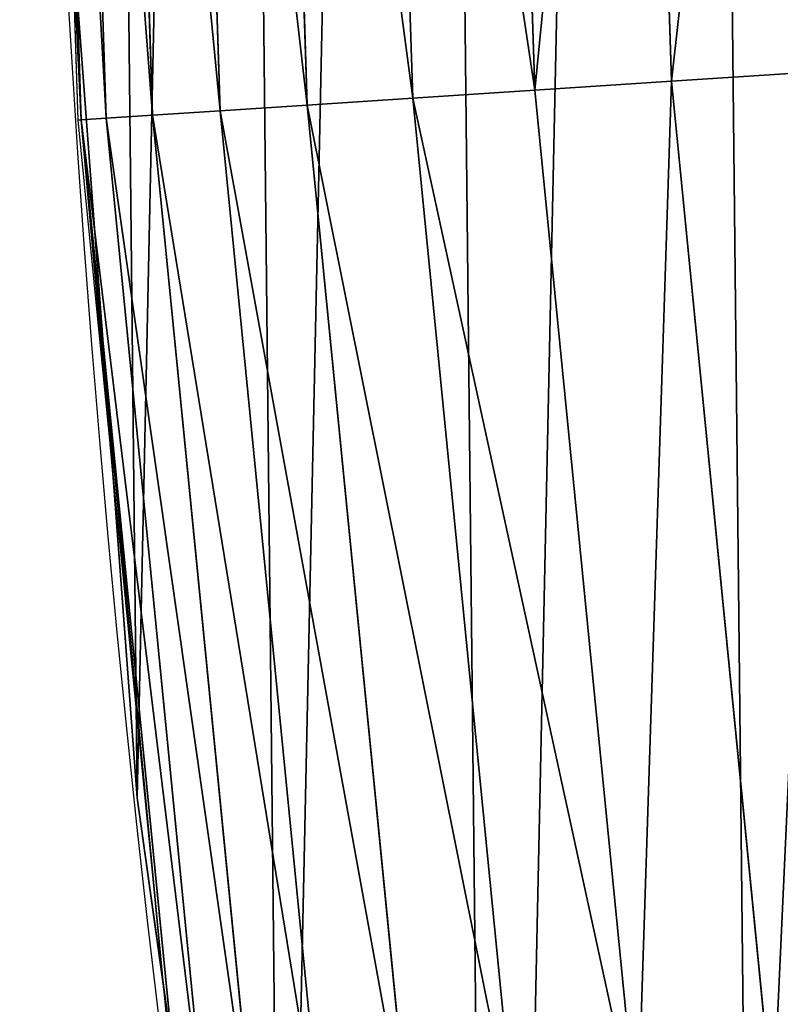
# Model space of a CAD drawing. Extents: x -30 to 1814, y -29 to 639.
# Drawn here: x 0 to 10, y 205 to 219 of the extents above; entities that cross this region are included whole.
import ezdxf

# ---------------------------------------------------------------- set-up
doc = ezdxf.new("R2010")
doc.units = 0
doc.header["$LTSCALE"] = 25.4
doc.layers.get('0').update_dxf_attribs({"color": 13, "linetype": 'CONTINUOUS'})

# ---------------------------------------------------------------- blocks, each defined once
blk = doc.blocks.new('SKUPINA_9')
at = {"color": 0}
for p, q in [((0.04307205133435445, 650.8115868151638, 442.4347560120629), (0.5352512495812675, 635.7770676011666, 442.4347560120629)), ((0.04307205133435445, 650.8115868151638, 442.4347560120629), (0.5352512495812675, 635.7770676011666, 442.4347560120629)), ((0.3940388793662578, 650.8115868151638, 444.8444954211096), (0.8854666306923717, 635.8000219299755, 444.8444954211096)), ((0.3940388793662578, 650.8115868151638, 444.8444954211096), (0.8854666306923717, 635.8000219299755, 444.8444954211096)), ((1.047258650889387, 650.8115868151638, 447.1904813813707), (1.53728780854326, 635.8427445471083, 447.1904813813707)), ((1.047258650889387, 650.8115868151638, 447.1904813813707), (1.53728780854326, 635.8427445471083, 447.1904813813707)), ((1.992230780863394, 650.8115868151634, 449.4350018913004), (2.480236680650227, 635.9045486814438, 449.4350018913004)), ((1.992230780863394, 650.8115868151634, 449.4350018913004), (2.480236680650227, 635.9045486814438, 449.4350018913004)), ((3.213764730627088, 650.8115868151634, 451.5419760184574), (3.699155232459782, 635.9844408242192, 451.5419760184574)), ((3.213764730627088, 650.8115868151634, 451.5419760184574), (3.699155232459782, 635.9844408242192, 451.5419760184574)), ((4.69222419758795, 650.811586815163, 453.4775339047579), (5.174449204214033, 636.0811366997985, 453.4775339047579)), ((4.69222419758795, 650.811586815163, 453.4775339047579), (5.174449204214033, 636.0811366997985, 453.4775339047579)), ((6.403842771107281, 650.8115868151626, 455.2105612284469), (6.882403070980922, 636.193081910555, 455.2105612284469)), ((6.403842771107281, 650.8115868151626, 455.2105612284469), (6.882403070980922, 636.193081910555, 455.2105612284469)), ((8.321105980333448, 650.8115868151623, 456.7131993704971), (8.795561272505518, 636.3184769239963, 456.7131993704971)), ((8.321105980333448, 650.8115868151623, 456.7131993704971), (8.795561272505518, 636.3184769239963, 456.7131993704971)), ((0.4009718288638964, 638.5631645193891, 440), (0.9844850564674515, 630.7767216240712, 440)), ((0.4009718288638964, 638.5631645193891, 440), (0.4922714188154259, 635.7742505542269, 440)), ((8.795561272505518, 636.3184769239963, 456.7131993704971), (10.88316956462112, 636.4553060004635, 457.9612932452021)), ((8.795561272505518, 636.3184769239963, 456.7131993704971), (10.88316956462112, 636.4553060004635, 457.9612932452021)), ((6.882403070980922, 636.193081910555, 455.2105612284469), (8.795561272505518, 636.3184769239963, 456.7131993704971)), ((6.882403070980922, 636.193081910555, 455.2105612284469), (8.795561272505518, 636.3184769239963, 456.7131993704971)), ((8.795561272505518, 636.3184769239963, 456.7131993704971), (10.21689545865178, 621.8874287544088, 456.7131993704971)), ((8.795561272505518, 636.3184769239963, 456.7131993704971), (10.21689545865178, 621.8874287544088, 456.7131993704971)), ((5.174449204214033, 636.0811366997985, 453.4775339047579), (6.882403070980922, 636.193081910555, 455.2105612284469)), ((5.174449204214033, 636.0811366997985, 453.4775339047579), (6.882403070980922, 636.193081910555, 455.2105612284469)), ((6.882403070980922, 636.193081910555, 455.2105612284469), (8.316034701963156, 621.6371756882246, 455.2105612284469)), ((6.882403070980922, 636.193081910555, 455.2105612284469), (8.316034701963156, 621.6371756882246, 455.2105612284469)), ((3.699155232459782, 635.9844408242192, 451.5419760184574), (5.174449204214033, 636.0811366997985, 453.4775339047579)), ((3.699155232459782, 635.9844408242192, 451.5419760184574), (5.174449204214033, 636.0811366997985, 453.4775339047579)), ((5.174449204214033, 636.0811366997985, 453.4775339047579), (6.619059262615348, 621.4137646332898, 453.4775339047579)), ((5.174449204214033, 636.0811366997985, 453.4775339047579), (6.619059262615348, 621.4137646332898, 453.4775339047579)), ((1.53728780854326, 635.8427445471083, 447.1904813813707), (2.480236680650227, 635.9045486814438, 449.4350018913004)), ((1.53728780854326, 635.8427445471083, 447.1904813813707), (2.480236680650227, 635.9045486814438, 449.4350018913004)), ((2.480236680650227, 635.9045486814438, 449.4350018913004), (3.699155232459782, 635.9844408242192, 451.5419760184574)), ((2.480236680650227, 635.9045486814438, 449.4350018913004), (3.699155232459782, 635.9844408242192, 451.5419760184574)), ((2.480236680650227, 635.9045486814438, 449.4350018913004), (3.942164663860581, 621.0613447735855, 449.4350018913004)), ((2.480236680650227, 635.9045486814438, 449.4350018913004), (3.942164663860581, 621.0613447735855, 449.4350018913004)), ((3.699155232459782, 635.9844408242192, 451.5419760184574), (5.15324822134512, 621.2207869487155, 451.5419760184574)), ((3.699155232459782, 635.9844408242192, 451.5419760184574), (5.15324822134512, 621.2207869487155, 451.5419760184574)), ((0.4922714188154259, 635.7742505542269, 440), (0.5352512495812675, 635.7770676011666, 442.4347560120629)), ((0.4922714188154259, 635.7742505542269, 440), (0.5352512495812675, 635.7770676011666, 442.4347560120629)), ((0.4922714188154259, 635.7742505542269, 440), (0.9844850564674515, 630.7767216240712, 440)), ((0.5352512495812675, 635.7770676011666, 442.4347560120629), (0.8854666306923717, 635.8000219299755, 444.8444954211096)), ((0.5352512495812675, 635.7770676011666, 442.4347560120629), (0.8854666306923717, 635.8000219299755, 444.8444954211096)), ((0.5352512495812675, 635.7770676011666, 442.4347560120629), (2.009681257468355, 620.8069285065869, 442.4347560120629)), ((0.5352512495812675, 635.7770676011666, 442.4347560120629), (2.009681257468355, 620.8069285065869, 442.4347560120629)), ((0.8854666306923717, 635.8000219299755, 444.8444954211096), (1.53728780854326, 635.8427445471083, 447.1904813813707)), ((0.8854666306923717, 635.8000219299755, 444.8444954211096), (1.53728780854326, 635.8427445471083, 447.1904813813707)), ((0.8854666306923717, 635.8000219299755, 444.8444954211096), (2.357645515630372, 620.8527388702456, 444.8444954211096)), ((0.8854666306923717, 635.8000219299755, 444.8444954211096), (2.357645515630372, 620.8527388702456, 444.8444954211096)), ((1.53728780854326, 635.8427445471083, 447.1904813813707), (3.005276901456114, 620.9380011597053, 447.1904813813707)), ((1.53728780854326, 635.8427445471083, 447.1904813813707), (3.005276901456114, 620.9380011597053, 447.1904813813707)), ((0.9844850564674515, 630.7767216240712, 440), (1.32064213824724, 626.291017106483, 440)), ((0.9844850564674515, 630.7767216240712, 440), (1.67809087133902, 623.7344236038932, 440)), ((1.32064213824724, 626.291017106483, 440), (1.67809087133902, 623.7344236038932, 440)), ((1.32064213824724, 626.291017106483), (1.32064213824724, 626.291017106483, 440)), ((1.32064213824724, 626.291017106483), (1.32064213824724, 626.291017106483, 440)), ((1.67809087133902, 623.7344236038932, 440), (2.758361011483669, 616.0079684072296, 440)), ((1.67809087133902, 623.7344236038932, 440), (1.966977693503736, 620.8013064757354, 440))]:
    blk.add_line(p, q, dxfattribs=at)
at = {"color": 43}
blk.add_arc((229.9176880057488, 650.8115868151666), 229.9083898386199, 120.0000000000004, 293.0480198376035, dxfattribs=at)
blk.add_arc((229.9176880057488, 650.8115868151666), 229.9083898386199, 120.0000000000004, 293.0480198376035, dxfattribs=at)
blk.add_arc((229.9176880057488, 650.8115868151666), 229.9083898386199, 120.0000000000004, 293.0480198376035, dxfattribs=at)
blk.add_arc((229.9176880057488, 650.8115868151666), 229.9083898386199, 120.0000000000004, 293.0480198376035, dxfattribs=at)
blk.add_arc((229.9176880057488, 650.8115868151666), 229.9083898386199, 120.0000000000004, 293.0480198376035, dxfattribs=at)
blk.add_arc((229.9176880057488, 650.8115868151666), 229.9083898386199, 120.0000000000004, 293.0480198376035, dxfattribs=at)
blk.add_arc((229.9176880057488, 650.8115868151666), 229.9083898386199, 120.0000000000004, 293.0480198376035, dxfattribs=at)
blk.add_arc((229.9176880057488, 650.8115868151666), 229.9083898386199, 120.0000000000004, 293.0480198376035, dxfattribs=at)
blk.add_arc((229.9176880057488, 650.8115868151666), 229.9083898386199, 120.0000000000004, 293.0480198376035, dxfattribs=at)
blk.add_arc((229.9176880057488, 650.8115868151666), 229.9083898386199, 120.0000000000004, 293.0480198376035, dxfattribs=at)
blk.add_arc((229.9176880057488, 650.8115868151666), 229.9083898386199, 120.0000000000004, 293.0480198376035, dxfattribs=at)
blk.add_arc((229.9176880057488, 650.8115868151666), 229.9083898386199, 120.0000000000004, 293.0480198376035, dxfattribs=at)
blk.add_arc((229.9176880057488, 650.8115868151666), 229.9083898386199, 120.0000000000004, 293.0480198376035, dxfattribs=at)
blk.add_arc((229.9176880057488, 650.8115868151666), 229.9083898386199, 120.0000000000004, 293.0480198376035, dxfattribs=at)
blk.add_arc((229.9176880057488, 650.8115868151666), 229.9083898386199, 120.0000000000004, 293.0480198376035, dxfattribs=at)
blk.add_arc((229.9176880057488, 650.8115868151666), 229.9083898386199, 120.0000000000004, 293.0480198376035, dxfattribs=at)
blk.add_arc((229.9176880057488, 650.8115868151666), 229.9083898386199, 120.0000000000004, 293.0480198376035, dxfattribs=at)
blk.add_arc((229.9176880057488, 650.8115868151666), 229.9083898386199, 120.0000000000004, 293.0480198376035, dxfattribs=at)
blk.add_arc((229.9176880057488, 650.8115868151666), 229.9083898386199, 120.0000000000004, 293.0480198376035, dxfattribs=at)
blk.add_arc((229.9176880057488, 650.8115868151666), 229.9083898386199, 120.0000000000004, 293.0480198376035, dxfattribs=at)
blk.add_arc((229.9176880057488, 650.8115868151666), 229.9083898386199, 120.0000000000004, 293.0480198376035, dxfattribs=at)
blk.add_arc((229.9176880057488, 650.8115868151666), 229.9083898386199, 120.0000000000004, 293.0480198376035, dxfattribs=at)
blk.add_arc((229.9176880057488, 650.8115868151666), 229.9083898386199, 120.0000000000004, 293.0480198376035, dxfattribs=at)
blk.add_arc((229.9176880057488, 650.8115868151666), 229.9083898386199, 120.0000000000004, 293.0480198376035, dxfattribs=at)
blk.add_arc((229.9176880057488, 650.8115868151666), 229.9083898386199, 120.0000000000004, 293.0480198376035, dxfattribs=at)
blk.add_arc((229.9176880057488, 650.8115868151666), 229.9083898386199, 120.0000000000004, 293.0480198376035, dxfattribs=at)
blk.add_arc((229.9176880057488, 650.8115868151666), 229.9083898386199, 120.0000000000004, 293.0480198376035, dxfattribs=at)
blk.add_arc((229.9176880057488, 650.8115868151666), 229.9083898386199, 120.0000000000004, 293.0480198376035, dxfattribs=at)
blk.add_arc((229.9176880057488, 650.8115868151666), 229.9083898386199, 120.0000000000004, 293.0480198376035, dxfattribs=at)
blk.add_arc((229.9176880057488, 650.8115868151666), 229.9083898386199, 120.0000000000004, 293.0480198376035, dxfattribs=at)
blk.add_arc((229.9176880057488, 650.8115868151666), 229.9083898386199, 120.0000000000004, 293.0480198376035, dxfattribs=at)
blk.add_arc((229.9176880057488, 650.8115868151666), 229.9083898386199, 120.0000000000004, 293.0480198376035, dxfattribs=at)
blk.add_arc((229.9176880057488, 650.8115868151666), 229.9083898386199, 120.0000000000004, 293.0480198376035, dxfattribs=at)
blk.add_arc((229.9176880057488, 650.8115868151666), 229.9083898386199, 120.0000000000004, 293.0480198376035, dxfattribs=at)
blk.add_arc((229.9176880057488, 650.8115868151666), 229.9083898386199, 120.0000000000004, 293.0480198376035, dxfattribs=at)
blk.add_arc((229.9176880057488, 650.8115868151666), 229.9083898386199, 120.0000000000004, 293.0480198376035, dxfattribs=at)
blk.add_arc((229.9176880057488, 650.8115868151666), 229.9083898386199, 120.0000000000004, 293.0480198376035, dxfattribs=at)
blk.add_arc((229.9176880057488, 650.8115868151666), 229.9083898386199, 120.0000000000004, 293.0480198376035, dxfattribs=at)
blk.add_arc((229.9176880057488, 650.8115868151666), 229.9083898386199, 120.0000000000004, 293.0480198376035, dxfattribs=at)
blk.add_arc((229.9176880057488, 650.8115868151666), 229.9083898386199, 120.0000000000004, 293.0480198376035, dxfattribs=at)
blk.add_arc((229.9176880057488, 650.8115868151666), 229.9083898386199, 120.0000000000004, 293.0480198376035, dxfattribs=at)
blk.add_arc((229.9176880057488, 650.8115868151666), 229.9083898386199, 120.0000000000004, 293.0480198376035, dxfattribs=at)
blk.add_arc((229.9176880057488, 650.8115868151666), 229.9083898386199, 120.0000000000004, 293.0480198376035, dxfattribs=at)
blk.add_arc((229.9176880057488, 650.8115868151666), 229.9083898386199, 120.0000000000004, 293.0480198376035, dxfattribs=at)
blk.add_arc((229.9176880057488, 650.8115868151666), 229.9083898386199, 120.0000000000004, 293.0480198376035, dxfattribs=at)
blk.add_arc((229.9176880057488, 650.8115868151666), 229.9083898386199, 120.0000000000004, 293.0480198376035, dxfattribs=at)
blk.add_arc((229.9176880057488, 650.8115868151666), 229.9083898386199, 120.0000000000004, 293.0480198376035, dxfattribs=at)
blk.add_arc((229.9176880057488, 650.8115868151666), 229.9083898386199, 120.0000000000004, 293.0480198376035, dxfattribs=at)
at = {"color": 0}
blk.add_arc((229.9176880057488, 650.8115868151666), 229.9083898386199, 120.0000000000004, 293.0480198376035, dxfattribs=at)
at = {"color": 43, "extrusion": (0, 0, -1)}
blk.add_arc((-229.9176880057488, 650.8115868151666, -459.9999999999999), 212.5263621518811, 240.0000000000007, 59.99999999999962, dxfattribs=at)
blk.add_arc((-229.9176880057488, 650.8115868151666, -459.9999999999999), 212.5263621518811, 240.0000000000007, 59.99999999999962, dxfattribs=at)
blk.add_arc((-229.9176880057488, 650.8115868151666, -459.9999999999999), 212.5263621518811, 240.0000000000007, 59.99999999999962, dxfattribs=at)
blk.add_arc((-229.9176880057488, 650.8115868151666, -459.9999999999999), 212.5263621518811, 240.0000000000007, 59.99999999999962, dxfattribs=at)
blk.add_arc((-229.9176880057488, 650.8115868151666, -459.9999999999999), 212.5263621518811, 240.0000000000007, 59.99999999999962, dxfattribs=at)
blk.add_arc((-229.9176880057488, 650.8115868151666, -459.9999999999999), 212.5263621518811, 240.0000000000007, 59.99999999999962, dxfattribs=at)
blk.add_arc((-229.9176880057488, 650.8115868151666, -459.9999999999999), 212.5263621518811, 240.0000000000007, 59.99999999999962, dxfattribs=at)
blk.add_arc((-229.9176880057488, 650.8115868151666, -459.9999999999999), 212.5263621518811, 240.0000000000007, 59.99999999999962, dxfattribs=at)
blk.add_arc((-229.9176880057488, 650.8115868151666, -459.9999999999999), 212.5263621518811, 240.0000000000007, 59.99999999999962, dxfattribs=at)
blk.add_arc((-229.9176880057488, 650.8115868151666, -459.9999999999999), 212.5263621518811, 240.0000000000007, 59.99999999999962, dxfattribs=at)
blk.add_arc((-229.9176880057488, 650.8115868151666, -459.9999999999999), 212.5263621518811, 240.0000000000007, 59.99999999999962, dxfattribs=at)
blk.add_arc((-229.9176880057488, 650.8115868151666, -459.9999999999999), 212.5263621518811, 240.0000000000007, 59.99999999999962, dxfattribs=at)
blk.add_arc((-229.9176880057488, 650.8115868151666, -459.9999999999999), 212.5263621518811, 240.0000000000007, 59.99999999999962, dxfattribs=at)
blk.add_arc((-229.9176880057488, 650.8115868151666, -459.9999999999999), 212.5263621518811, 240.0000000000007, 59.99999999999962, dxfattribs=at)
blk.add_arc((-229.9176880057488, 650.8115868151666, -459.9999999999999), 212.5263621518811, 240.0000000000007, 59.99999999999962, dxfattribs=at)
blk.add_arc((-229.9176880057488, 650.8115868151666, -459.9999999999999), 212.5263621518811, 240.0000000000007, 59.99999999999962, dxfattribs=at)
blk.add_arc((-229.9176880057488, 650.8115868151666, -459.9999999999999), 212.5263621518811, 240.0000000000007, 59.99999999999962, dxfattribs=at)
blk.add_arc((-229.9176880057488, 650.8115868151666, -459.9999999999999), 212.5263621518811, 240.0000000000007, 59.99999999999962, dxfattribs=at)
blk.add_arc((-229.9176880057488, 650.8115868151666, -459.9999999999999), 212.5263621518811, 240.0000000000007, 59.99999999999962, dxfattribs=at)
blk.add_arc((-229.9176880057488, 650.8115868151666, -459.9999999999999), 212.5263621518811, 240.0000000000007, 59.99999999999962, dxfattribs=at)
blk.add_arc((-229.9176880057488, 650.8115868151666, -459.9999999999999), 212.5263621518811, 240.0000000000007, 59.99999999999962, dxfattribs=at)
blk.add_arc((-229.9176880057488, 650.8115868151666, -459.9999999999999), 212.5263621518811, 240.0000000000007, 59.99999999999962, dxfattribs=at)
blk.add_arc((-229.9176880057488, 650.8115868151666, -459.9999999999999), 212.5263621518811, 240.0000000000007, 59.99999999999962, dxfattribs=at)
blk.add_arc((-229.9176880057488, 650.8115868151666, -459.9999999999999), 212.5263621518811, 240.0000000000007, 59.99999999999962, dxfattribs=at)
blk.add_arc((-229.9176880057488, 650.8115868151666, -459.9999999999999), 212.5263621518811, 240.0000000000007, 59.99999999999962, dxfattribs=at)
blk.add_arc((-229.9176880057488, 650.8115868151666, -459.9999999999999), 212.5263621518811, 240.0000000000007, 59.99999999999962, dxfattribs=at)
blk.add_arc((-229.9176880057488, 650.8115868151666, -459.9999999999999), 212.5263621518811, 240.0000000000007, 59.99999999999962, dxfattribs=at)
blk.add_arc((-229.9176880057488, 650.8115868151666, -459.9999999999999), 212.5263621518811, 240.0000000000007, 59.99999999999962, dxfattribs=at)
blk.add_arc((-229.9176880057488, 650.8115868151666, -459.9999999999999), 212.5263621518811, 240.0000000000007, 59.99999999999962, dxfattribs=at)
blk.add_arc((-229.9176880057488, 650.8115868151666, -459.9999999999999), 212.5263621518811, 240.0000000000007, 59.99999999999962, dxfattribs=at)
blk.add_arc((-229.9176880057488, 650.8115868151666, -459.9999999999999), 212.5263621518811, 240.0000000000007, 59.99999999999962, dxfattribs=at)
blk.add_arc((-229.9176880057488, 650.8115868151666, -459.9999999999999), 212.5263621518811, 240.0000000000007, 59.99999999999962, dxfattribs=at)
blk.add_arc((-229.9176880057488, 650.8115868151666, -459.9999999999999), 212.5263621518811, 240.0000000000007, 59.99999999999962, dxfattribs=at)
blk.add_arc((-229.9176880057488, 650.8115868151666, -459.9999999999999), 212.5263621518811, 240.0000000000007, 59.99999999999962, dxfattribs=at)
blk.add_arc((-229.9176880057488, 650.8115868151666, -459.9999999999999), 212.5263621518811, 240.0000000000007, 59.99999999999962, dxfattribs=at)
blk.add_arc((-229.9176880057488, 650.8115868151666, -459.9999999999999), 212.5263621518811, 240.0000000000007, 59.99999999999962, dxfattribs=at)
blk.add_arc((-229.9176880057488, 650.8115868151666, -459.9999999999999), 212.5263621518811, 240.0000000000007, 59.99999999999962, dxfattribs=at)
blk.add_arc((-229.9176880057488, 650.8115868151666, -459.9999999999999), 212.5263621518811, 240.0000000000007, 59.99999999999962, dxfattribs=at)
blk.add_arc((-229.9176880057488, 650.8115868151666, -459.9999999999999), 212.5263621518811, 240.0000000000007, 59.99999999999962, dxfattribs=at)
blk.add_arc((-229.9176880057488, 650.8115868151666, -459.9999999999999), 212.5263621518811, 240.0000000000007, 59.99999999999962, dxfattribs=at)
blk.add_arc((-229.9176880057488, 650.8115868151666, -459.9999999999999), 212.5263621518811, 240.0000000000007, 59.99999999999962, dxfattribs=at)
blk.add_arc((-229.9176880057488, 650.8115868151666, -459.9999999999999), 212.5263621518811, 240.0000000000007, 59.99999999999962, dxfattribs=at)
blk.add_arc((-229.9176880057488, 650.8115868151666, -459.9999999999999), 212.5263621518811, 240.0000000000007, 59.99999999999962, dxfattribs=at)
blk.add_arc((-229.9176880057488, 650.8115868151666, -459.9999999999999), 212.5263621518811, 240.0000000000007, 59.99999999999962, dxfattribs=at)
blk.add_arc((-229.9176880057488, 650.8115868151666, -459.9999999999999), 212.5263621518811, 240.0000000000007, 59.99999999999962, dxfattribs=at)
blk.add_arc((-229.9176880057488, 650.8115868151666, -459.9999999999999), 212.5263621518811, 240.0000000000007, 59.99999999999962, dxfattribs=at)
blk.add_arc((-229.9176880057488, 650.8115868151666, -459.9999999999999), 212.5263621518811, 240.0000000000007, 59.99999999999962, dxfattribs=at)
blk.add_arc((-229.9176880057488, 650.8115868151666, -459.9999999999999), 212.5263621518811, 240.0000000000007, 59.99999999999962, dxfattribs=at)
at = {"color": 0, "extrusion": (0, 0, -1)}
blk.add_arc((-229.9176880057488, 650.8115868151666, -459.9999999999999), 212.5263621518811, 240.0000000000007, 59.99999999999962, dxfattribs=at)
at = {"color": 0}
mesh = blk.add_polyface(dxfattribs=at)
corners = [(0.8488458929074909, 670.4414948961863), (0.2192809906519073, 640.9876602624443), (0.06179986763405623, 655.724672039836), (1.32064213824724, 626.291017106483), (2.577184925537471, 685.0776542496297), (3.361357581227082, 611.6951342311006), (5.239714849707661, 699.5730069819363), (6.333041582099588, 597.2599892498387), (8.825494758851221, 713.867988579486), (10.22348285388413, 583.0448992697546), (13.31978991417304, 727.9038578966303), (15.01669473889772, 569.1082771447035), (18.70413229285487, 741.6229385356605), (20.692980901363, 555.5073914443931), (24.95639647712783, 754.9688558514971), (27.22901626387898, 542.2981311255469), (32.05089057235108, 767.8867686071997), (34.59794285516558, 529.5347758721929), (39.95846178052314, 780.323594328371), (42.76948017522891, 517.2697730487979), (48.6466161953804, 792.2282274304321), (51.71004962443507, 505.553522182798), (58.07965232683006, 803.5517492224309), (61.38291248516573, 494.4341678621296), (68.2188078060273, 814.2476289244357), (71.74832088910803, 483.9574018987905), (79.02241866826616, 824.2719148724927), (82.76368114975651, 474.1662755713831), (90.4460905591455, 833.5834151254384), (94.38372878900955, 465.101022718177), (102.442881160499, 842.1438667314234), (106.5607145386283, 456.7988944076365), (114.9634930864375, 849.9180929585866), (119.2446005522118, 449.2940058657905), (118.0853214039115, 851.8982752630251), (120.1946856611339, 853.0971897519426), (132.3832660214436, 442.6171962894509), (149.7899135378131, 869.5979880877867), (145.9227213516766, 436.7959021213383), (159.8073300167555, 431.8540443078529), (179.4616278111397, 885.3088786310942), (173.9800371814358, 427.8119300027755), (188.3826041519429, 424.6861691208168), (209.4666534483531, 900.3734445422574), (202.9558476912519, 422.4896060839142), (217.6398832157104, 421.2312670407477), (239.7909139622436, 914.7846184662234), (232.3743708736301, 420.9163227763581), (247.0987634946906, 421.5460674642837), (270.420183100514, 928.5356395787251), (261.7525553912386, 423.1179133485217), (276.2755309891408, 425.6254013771736), (301.3400915198356, 941.6200567580403), (290.6080122664965, 429.058227744076), (304.6911039834322, 433.4022862293477), (332.5361335270399, 954.0317316114456), (318.466935695269, 438.6397261648751), (319.9096355930481, 439.2968921125408), (331.8788995545952, 444.7490257865359), (344.8718829250558, 451.7050806717444), (363.9936738842715, 965.7648413549759), (347.2104516793928, 453.0513744120205), (350.2803925024901, 454.807071692718), (351.9860419645989, 455.7759225401893), (475.2452301043863, 515.7345884243969), (395.6979546750258, 976.8138815450857), (427.6341022274983, 987.1736686610532), (459.787134092496, 996.8393425366756), (492.1419660722088, 1005.806368640442), (598.9428129858943, 557.3823866663507), (524.6834192968203, 1014.0705402028), (557.3962273454348, 1021.627980189728), (590.2650434081688, 1028.47514312158), (623.2744474859098, 1034.608816736441), (610.4196389497, 561.2465246799148), (727.9582663709422, 584.3234943628593), (656.4089536244243, 1040.026123497088), (689.6530171793448, 1044.724521940962), (722.9910421088435, 1048.701807872444), (756.4073882902799, 1051.956115396975), (750.3365148953612, 588.7171322169461), (892.6420163709363, 597.6899078538464), (789.8863788575197, 1054.485917796374), (823.4123075556274, 1056.290028245075), (856.9694461091931, 1057.36760036695), (890.5420516011151, 1057.718128632354), (924.1143738581662, 1057.341448595264), (1034.901256791653, 588.0113249117347), (957.6706628399717, 1056.237736970488), (991.1951760280027, 1054.407511550678), (1024.672185810924, 1051.851630963506), (1058.085986863042, 1048.571294268774), (1057.325766370946, 583.4929638108835), (1174.680141112195, 559.8469866281672), (1091.420903512266, 1044.568040395931), (1124.661297094158, 1039.8437474221), (1157.791573288574, 1034.400631690967), (1190.796189435639, 1028.241246773068), (1186.341219755971, 555.8563008317915), (1309.627121243381, 513.6650669855162), (1223.659661827274, 1021.368482267749), (1256.366572971288, 1013.785562447615), (1288.901578824265, 1005.49604474584), (1321.249415990027, 996.5038180872789), (1432.566397871389, 453.1060291975832), (1353.394908880266, 986.8131010640035), (1385.322976834002, 976.4284399562305), (1417.018641192459, 965.3547065994666), (1448.467032326194, 953.5970960989454), (1437.371728466465, 450.334516797781), (1438.770750956428, 449.5207470638308), (1451.729744729603, 442.5161584432827), (1479.653396610861, 941.1611243924327), (1465.110898394015, 436.3562470830714), (1465.374397148823, 436.2548610941793), (1478.85922591901, 431.0663253802726), (1492.918232477781, 426.668130757848), (1510.563103348842, 928.052625662455), (1507.23014659673, 423.1797363409103), (1521.736157550847, 420.6154766903779), (1541.181651632936, 914.2777495993118), (1536.376657029588, 418.9858888991865), (1551.091484080224, 418.2976692931151), (1571.494677149392, 899.8429585159691), (1565.820172322079, 418.553645914148), (1580.502198415876, 419.7527668994429), (1601.487958916668, 884.7550243163925), (1595.077230767108, 421.8901048036602), (1609.485377441512, 424.956876846894), (1631.145117568283, 869.022249891709), (1623.667432273863, 428.940481004998), (1637.565118158815, 433.8245477940064), (1660.092639962408, 852.8487054434198), (1651.121326524023, 439.5890075358538), (1664.280352001515, 446.2101728289886), (1670.158611787466, 846.6253048078213), (1676.988121333001, 453.6608358849854), (1682.642194384293, 838.8048222840583), (1689.192415568492, 461.9103803311853), (1694.599068086163, 830.2005818972581), (1700.843084645163, 470.9249070199368), (1705.980099534291, 820.8479403167744), (1711.892253464714, 480.6673733274661), (1716.738521629234, 810.7853295529962), (1722.294518622429, 491.0977453699629), (1726.830125706932, 800.0540990319755), (1732.007134979493, 502.1731625113971), (1736.213443201586, 788.6983456817647), (1740.990191311946, 513.8481134870649), (1744.849916048892, 776.7647327286815), (1749.20677431446, 526.074623419138), (1752.704055129408, 764.302297948102), (1756.623120285026, 538.8024509557273), (1759.743586100943, 751.3622521577231), (1763.208753867249, 551.9792947233748), (1765.939582020758, 737.9977687813288), (1768.936613280124, 565.5510082446149), (1771.266582212583, 724.2637653477859), (1773.783161520705, 579.4618224374656), (1775.702696889992, 710.2166778231366), (1777.728483082686, 593.6545747825481), (1779.229697106231, 695.9142287031108), (1780.756365793505, 608.0709442161404), (1781.833089660877, 681.4151898190082), (1782.85436743362, 622.6516907839385), (1783.502176655489, 666.7791408316383), (1784.013866864275, 637.3368990707351), (1784.230099453595, 652.0662244057123)]
mesh.append_faces([[corners[k] for k in face] for face in [(0, 1, 2), (166, 165, 167)]], dxfattribs={"vtx0": -1, "color": 0})
mesh.append_faces([[corners[k] for k in face] for face in [(1, 0, 3), (3, 4, 5), (5, 6, 7), (7, 8, 9), (9, 10, 11), (11, 12, 13), (13, 14, 15), (15, 16, 17), (17, 18, 19), (19, 20, 21), (21, 22, 23), (23, 24, 25), (25, 26, 27), (27, 28, 29), (29, 30, 31), (31, 32, 33), (33, 35, 36), (36, 37, 38), (38, 37, 39), (39, 40, 41), (41, 40, 42), (42, 43, 44), (44, 43, 45), (45, 46, 47), (47, 46, 48), (48, 49, 50), (50, 49, 51), (51, 52, 53), (53, 52, 54), (54, 55, 56), (56, 55, 57), (57, 55, 58), (58, 55, 59), (59, 60, 61), (61, 60, 62), (62, 60, 63), (63, 60, 64), (64, 68, 69), (69, 73, 74), (74, 73, 75), (75, 79, 80), (80, 79, 81), (81, 86, 87), (87, 91, 92), (92, 91, 93), (93, 97, 98), (98, 97, 99), (99, 103, 104), (104, 108, 109), (109, 108, 110), (110, 108, 111), (111, 112, 113), (113, 112, 114), (114, 112, 115), (115, 112, 116), (116, 117, 118), (118, 117, 119), (119, 120, 121), (121, 120, 122), (122, 123, 124), (124, 123, 125), (125, 126, 127), (127, 126, 128), (128, 129, 130), (130, 129, 131), (131, 132, 133), (133, 132, 134), (134, 135, 136), (136, 137, 138), (138, 139, 140), (140, 141, 142), (142, 143, 144), (144, 145, 146), (146, 147, 148), (148, 149, 150), (150, 151, 152), (152, 153, 154), (154, 155, 156), (156, 157, 158), (158, 159, 160), (160, 161, 162), (162, 163, 164), (164, 165, 166)]], dxfattribs={"vtx0": -1, "vtx1": -1, "color": 0})
mesh.append_faces([[corners[k] for k in face] for face in [(3, 0, 4), (5, 4, 6), (7, 6, 8), (9, 8, 10), (11, 10, 12), (13, 12, 14), (15, 14, 16), (17, 16, 18), (19, 18, 20), (21, 20, 22), (23, 22, 24), (25, 24, 26), (27, 26, 28), (29, 28, 30), (31, 30, 32), (33, 32, 34), (33, 34, 35), (36, 35, 37), (39, 37, 40), (42, 40, 43), (45, 43, 46), (48, 46, 49), (51, 49, 52), (54, 52, 55), (59, 55, 60), (64, 60, 65), (64, 65, 66), (64, 66, 67), (64, 67, 68), (69, 68, 70), (69, 70, 71), (69, 71, 72), (69, 72, 73), (75, 73, 76), (75, 76, 77), (75, 77, 78), (75, 78, 79), (81, 79, 82), (81, 82, 83), (81, 83, 84), (81, 84, 85), (81, 85, 86), (87, 86, 88), (87, 88, 89), (87, 89, 90), (87, 90, 91), (93, 91, 94), (93, 94, 95), (93, 95, 96), (93, 96, 97), (99, 97, 100), (99, 100, 101), (99, 101, 102), (99, 102, 103), (104, 103, 105), (104, 105, 106), (104, 106, 107), (104, 107, 108), (111, 108, 112), (116, 112, 117), (119, 117, 120), (122, 120, 123), (125, 123, 126), (128, 126, 129), (131, 129, 132), (134, 132, 135), (136, 135, 137), (138, 137, 139), (140, 139, 141), (142, 141, 143), (144, 143, 145), (146, 145, 147), (148, 147, 149), (150, 149, 151), (152, 151, 153), (154, 153, 155), (156, 155, 157), (158, 157, 159), (160, 159, 161), (162, 161, 163), (164, 163, 165)]], dxfattribs={"vtx0": -1, "vtx2": -1, "color": 0})
at = {"color": 43}
mesh = blk.add_polyface(dxfattribs=at)
corners = [(0.5352512495812675, 635.7770676011666, 442.4347560120629), (0.4009718288638964, 638.5631645193891, 440), (0.4922714188154259, 635.7742505542269, 440), (0.04307205133435445, 650.8115868151638, 442.4347560120629), (0.16969426837029, 645.6279631524684, 440), (0, 650.8115868151638, 440)]
mesh.append_faces([[corners[k] for k in face] for face in [(0, 1, 2), (4, 3, 5)]], dxfattribs={"vtx0": -1, "color": 43})
mesh.append_faces([[corners[k] for k in face] for face in [(1, 3, 4)]], dxfattribs={"vtx0": -1, "vtx1": -1, "color": 43})
mesh.append_faces([[corners[k] for k in face] for face in [(1, 0, 3)]], dxfattribs={"vtx0": -1, "vtx2": -1, "color": 43})
mesh = blk.add_polyface(dxfattribs=at)
corners = [(0.8854666306923717, 635.8000219299755, 444.8444954211096), (0.04307205133435445, 650.8115868151638, 442.4347560120629), (0.5352512495812675, 635.7770676011666, 442.4347560120629), (0.3940388793662578, 650.8115868151638, 444.8444954211096)]
mesh.append_faces([[corners[k] for k in face] for face in [(0, 1, 2), (1, 0, 3)]], dxfattribs={"vtx0": -1, "color": 43})
mesh = blk.add_polyface(dxfattribs=at)
corners = [(1.53728780854326, 635.8427445471083, 447.1904813813707), (0.3940388793662578, 650.8115868151638, 444.8444954211096), (0.8854666306923717, 635.8000219299755, 444.8444954211096), (1.047258650889387, 650.8115868151638, 447.1904813813707)]
mesh.append_faces([[corners[k] for k in face] for face in [(0, 1, 2), (1, 0, 3)]], dxfattribs={"vtx0": -1, "color": 43})
mesh = blk.add_polyface(dxfattribs=at)
corners = [(2.480236680650227, 635.9045486814438, 449.4350018913004), (1.047258650889387, 650.8115868151638, 447.1904813813707), (1.53728780854326, 635.8427445471083, 447.1904813813707), (1.992230780863394, 650.8115868151634, 449.4350018913004)]
mesh.append_faces([[corners[k] for k in face] for face in [(0, 1, 2), (1, 0, 3)]], dxfattribs={"vtx0": -1, "color": 43})
mesh = blk.add_polyface(dxfattribs=at)
corners = [(3.699155232459782, 635.9844408242192, 451.5419760184574), (1.992230780863394, 650.8115868151634, 449.4350018913004), (2.480236680650227, 635.9045486814438, 449.4350018913004), (3.213764730627088, 650.8115868151634, 451.5419760184574)]
mesh.append_faces([[corners[k] for k in face] for face in [(0, 1, 2), (1, 0, 3)]], dxfattribs={"vtx0": -1, "color": 43})
mesh = blk.add_polyface(dxfattribs=at)
corners = [(5.174449204214033, 636.0811366997985, 453.4775339047579), (3.213764730627088, 650.8115868151634, 451.5419760184574), (3.699155232459782, 635.9844408242192, 451.5419760184574), (4.69222419758795, 650.811586815163, 453.4775339047579)]
mesh.append_faces([[corners[k] for k in face] for face in [(0, 1, 2), (1, 0, 3)]], dxfattribs={"vtx0": -1, "color": 43})
mesh = blk.add_polyface(dxfattribs=at)
corners = [(6.882403070980922, 636.193081910555, 455.2105612284469), (4.69222419758795, 650.811586815163, 453.4775339047579), (5.174449204214033, 636.0811366997985, 453.4775339047579), (6.403842771107281, 650.8115868151626, 455.2105612284469)]
mesh.append_faces([[corners[k] for k in face] for face in [(0, 1, 2), (1, 0, 3)]], dxfattribs={"vtx0": -1, "color": 43})
mesh = blk.add_polyface(dxfattribs=at)
corners = [(6.882403070980922, 636.193081910555, 455.2105612284469), (8.321105980333448, 650.8115868151623, 456.7131993704971), (6.403842771107281, 650.8115868151626, 455.2105612284469), (8.795561272505518, 636.3184769239963, 456.7131993704971)]
mesh.append_faces([[corners[k] for k in face] for face in [(0, 1, 2), (1, 0, 3)]], dxfattribs={"vtx0": -1, "color": 43})
mesh = blk.add_polyface(dxfattribs=at)
corners = [(8.795561272505518, 636.3184769239963, 456.7131993704971), (10.41319359261927, 650.811586815162, 457.9612932452021), (8.321105980333448, 650.8115868151623, 456.7131993704971), (10.88316956462112, 636.4553060004635, 457.9612932452021)]
mesh.append_faces([[corners[k] for k in face] for face in [(0, 1, 2), (1, 0, 3)]], dxfattribs={"vtx0": -1, "color": 43})
mesh = blk.add_polyface(dxfattribs=at)
corners = [(0.9844850564674515, 630.7767216240712, 440), (1.32064213824724, 626.291017106483), (1.32064213824724, 626.291017106483, 440), (0.2192809906519073, 640.9876602624443), (0.4009718288638964, 638.5631645193891, 440), (0.2192809906519073, 640.9876602624443, 440)]
mesh.append_faces([[corners[k] for k in face] for face in [(0, 1, 2), (3, 4, 5)]], dxfattribs={"vtx0": -1, "color": 43})
mesh.append_faces([[corners[k] for k in face] for face in [(1, 0, 3)]], dxfattribs={"vtx0": -1, "vtx1": -1, "color": 43})
mesh.append_faces([[corners[k] for k in face] for face in [(3, 0, 4)]], dxfattribs={"vtx0": -1, "vtx2": -1, "color": 43})
mesh = blk.add_polyface(dxfattribs=at)
corners = [(10.21689545865178, 621.8874287544088, 456.7131993704971), (10.88316956462112, 636.4553060004635, 457.9612932452021), (8.795561272505518, 636.3184769239963, 456.7131993704971), (12.29108497139549, 622.1605009842311, 457.9612932452021)]
mesh.append_faces([[corners[k] for k in face] for face in [(0, 1, 2), (1, 0, 3)]], dxfattribs={"vtx0": -1, "color": 43})
mesh = blk.add_polyface(dxfattribs=at)
corners = [(8.316034701963156, 621.6371756882246, 455.2105612284469), (8.795561272505518, 636.3184769239963, 456.7131993704971), (6.882403070980922, 636.193081910555, 455.2105612284469), (10.21689545865178, 621.8874287544088, 456.7131993704971)]
mesh.append_faces([[corners[k] for k in face] for face in [(0, 1, 2), (1, 0, 3)]], dxfattribs={"vtx0": -1, "color": 43})
mesh = blk.add_polyface(dxfattribs=at)
corners = [(8.316034701963156, 621.6371756882246, 455.2105612284469), (5.174449204214033, 636.0811366997985, 453.4775339047579), (6.619059262615348, 621.4137646332898, 453.4775339047579), (6.882403070980922, 636.193081910555, 455.2105612284469)]
mesh.append_faces([[corners[k] for k in face] for face in [(0, 1, 2), (1, 0, 3)]], dxfattribs={"vtx0": -1, "color": 43})
mesh = blk.add_polyface(dxfattribs=at)
corners = [(6.619059262615348, 621.4137646332898, 453.4775339047579), (3.699155232459782, 635.9844408242192, 451.5419760184574), (5.15324822134512, 621.2207869487155, 451.5419760184574), (5.174449204214033, 636.0811366997985, 453.4775339047579)]
mesh.append_faces([[corners[k] for k in face] for face in [(0, 1, 2), (1, 0, 3)]], dxfattribs={"vtx0": -1, "color": 43})
mesh = blk.add_polyface(dxfattribs=at)
corners = [(3.942164663860581, 621.0613447735855, 449.4350018913004), (1.53728780854326, 635.8427445471083, 447.1904813813707), (3.005276901456114, 620.9380011597053, 447.1904813813707), (2.480236680650227, 635.9045486814438, 449.4350018913004)]
mesh.append_faces([[corners[k] for k in face] for face in [(0, 1, 2), (1, 0, 3)]], dxfattribs={"vtx0": -1, "color": 43})
mesh = blk.add_polyface(dxfattribs=at)
corners = [(5.15324822134512, 621.2207869487155, 451.5419760184574), (2.480236680650227, 635.9045486814438, 449.4350018913004), (3.942164663860581, 621.0613447735855, 449.4350018913004), (3.699155232459782, 635.9844408242192, 451.5419760184574)]
mesh.append_faces([[corners[k] for k in face] for face in [(0, 1, 2), (1, 0, 3)]], dxfattribs={"vtx0": -1, "color": 43})
mesh = blk.add_polyface(dxfattribs=at)
corners = [(2.009681257468355, 620.8069285065869, 442.4347560120629), (1.67809087133902, 623.7344236038932, 440), (1.966977693503736, 620.8013064757354, 440), (0.5352512495812675, 635.7770676011666, 442.4347560120629), (0.9844850564674515, 630.7767216240712, 440), (0.4922714188154259, 635.7742505542269, 440)]
mesh.append_faces([[corners[k] for k in face] for face in [(0, 1, 2), (4, 3, 5)]], dxfattribs={"vtx0": -1, "color": 43})
mesh.append_faces([[corners[k] for k in face] for face in [(1, 3, 4)]], dxfattribs={"vtx0": -1, "vtx1": -1, "color": 43})
mesh.append_faces([[corners[k] for k in face] for face in [(1, 0, 3)]], dxfattribs={"vtx0": -1, "vtx2": -1, "color": 43})
mesh = blk.add_polyface(dxfattribs=at)
corners = [(2.357645515630372, 620.8527388702456, 444.8444954211096), (0.5352512495812675, 635.7770676011666, 442.4347560120629), (2.009681257468355, 620.8069285065869, 442.4347560120629), (0.8854666306923717, 635.8000219299755, 444.8444954211096)]
mesh.append_faces([[corners[k] for k in face] for face in [(0, 1, 2), (1, 0, 3)]], dxfattribs={"vtx0": -1, "color": 43})
mesh = blk.add_polyface(dxfattribs=at)
corners = [(3.005276901456114, 620.9380011597053, 447.1904813813707), (0.8854666306923717, 635.8000219299755, 444.8444954211096), (2.357645515630372, 620.8527388702456, 444.8444954211096), (1.53728780854326, 635.8427445471083, 447.1904813813707)]
mesh.append_faces([[corners[k] for k in face] for face in [(0, 1, 2), (1, 0, 3)]], dxfattribs={"vtx0": -1, "color": 43})
mesh = blk.add_polyface(dxfattribs=at)
corners = [(2.758361011483669, 616.0079684072296, 440), (3.361357581227082, 611.6951342311006), (3.361357581227082, 611.6951342311006, 440), (1.32064213824724, 626.291017106483), (1.67809087133902, 623.7344236038932, 440), (1.32064213824724, 626.291017106483, 440)]
mesh.append_faces([[corners[k] for k in face] for face in [(0, 1, 2), (3, 4, 5)]], dxfattribs={"vtx0": -1, "color": 43})
mesh.append_faces([[corners[k] for k in face] for face in [(1, 0, 3)]], dxfattribs={"vtx0": -1, "vtx1": -1, "color": 43})
mesh.append_faces([[corners[k] for k in face] for face in [(3, 0, 4)]], dxfattribs={"vtx0": -1, "vtx2": -1, "color": 43})

msp = doc.modelspace()

# ---------------------------------------------------------------- block references
at = {"color": 0}
msp.add_blockref('SKUPINA_9', (0, -418.2654451526366), dxfattribs=at)

doc.saveas('drawing.dxf')
